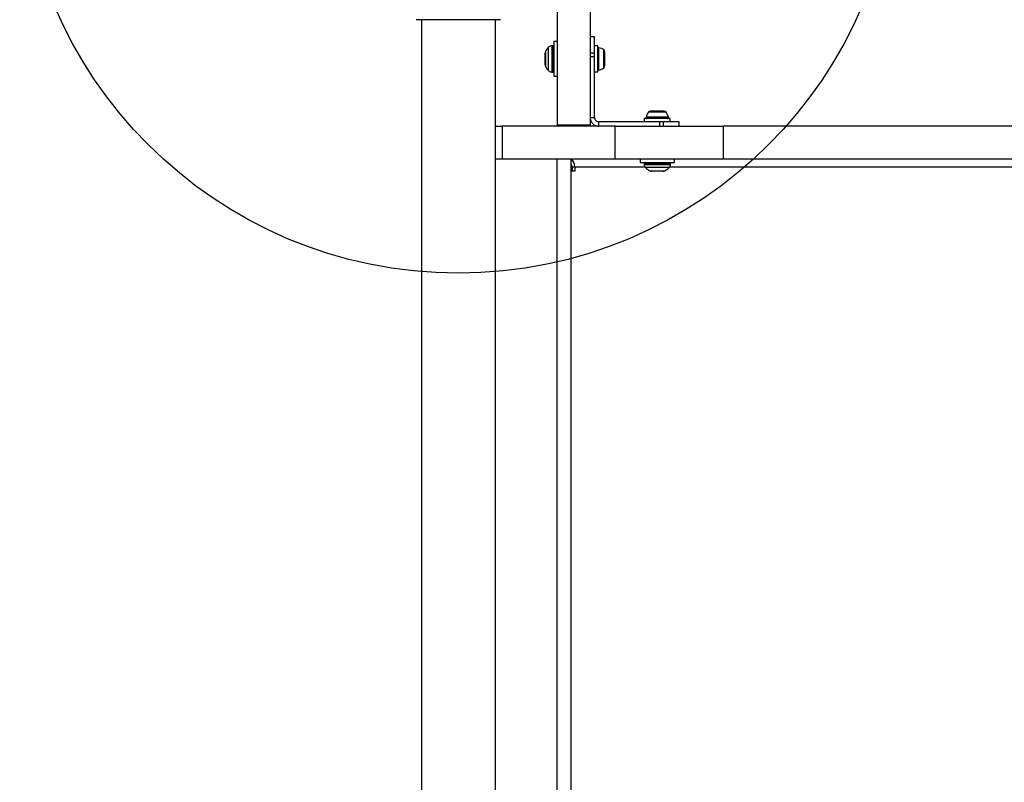
# Model space of a CAD drawing. Units: millimetres. Extents: x -890 to 8137, y -476 to 5282.
# Drawn here: x 2260 to 2709, y 2296 to 2643 of the extents above; entities that cross this region are included whole.
import ezdxf

# ---------------------------------------------------------------- set-up
doc = ezdxf.new("R2010")
doc.units = ezdxf.units.MM

msp = doc.modelspace()

# ---------------------------------------------------------------- linework, layer by layer
at = {"linetype": 'ByBlock', "lineweight": -2}
for p, q in [((2504.86, 2668.35), (2504.86, 2595.32)), ((2519.86, 2668.35), (2519.86, 2595.32)), ((2479.09, 2643.31), (2440.6, 2643.31)), ((2443.01, 2643.31), (2443.01, 2012.31)), ((2476.71, 2012.31), (2476.71, 2643.31)), ((2521.86, 2635.45), (2519.86, 2635.45)), ((2521.86, 2628.11), (2521.86, 2635.45)), ((2501, 2620.05), (2501, 2630.87)), ((2502.86, 2631.46), (2502.42, 2631.46)), ((2502.42, 2631.46), (2502.42, 2619.46)), ((2502.86, 2619.46), (2502.86, 2631.46)), ((2504.86, 2633.31), (2503.36, 2633.31)), ((2503.36, 2633.31), (2503.36, 2617.61)), ((2523.36, 2631.36), (2521.86, 2631.36)), ((2523.36, 2619.56), (2523.36, 2631.36)), ((2523.89, 2620.42), (2523.89, 2630.5)), ((2499.36, 2625.46), (2499.36, 2628)), ((2499.57, 2628.89), (2499.57, 2622.03)), ((2521.86, 2628.11), (2519.86, 2628.11)), ((2521.86, 2626.43), (2519.86, 2626.43)), ((2521.86, 2626.43), (2521.86, 2628.11)), ((2521.86, 2598.81), (2521.86, 2626.43)), ((2526.16, 2621.4), (2526.16, 2629.52)), ((2526.66, 2628.12), (2526.66, 2628.53)), ((2526.66, 2625.46), (2526.66, 2628.12)), ((2499.36, 2622.92), (2499.36, 2625.46)), ((2526.66, 2622.8), (2526.66, 2625.46)), ((2526.66, 2622.38), (2526.66, 2622.8)), ((2502.42, 2619.46), (2502.86, 2619.46)), ((2503.36, 2617.61), (2504.86, 2617.61)), ((2521.86, 2619.56), (2523.36, 2619.56)), ((2554.58, 2601.11), (2546.45, 2601.11)), ((2548.97, 2601.61), (2547.44, 2601.61)), ((2552.05, 2601.61), (2548.97, 2601.61)), ((2553.59, 2601.61), (2552.05, 2601.61)), ((2476.71, 2594.81), (2479.86, 2594.81)), ((2479.86, 2594.81), (2479.86, 2579.81)), ((2531.34, 2594.81), (2479.86, 2594.81)), ((2519.86, 2595.32), (2504.86, 2595.32)), ((2504.86, 2594.81), (2504.86, 2595.32)), ((2519.86, 2598.81), (2521.86, 2598.81)), ((2551.48, 2596.81), (2523.86, 2596.81)), ((2523.86, 2594.81), (2523.86, 2596.81)), ((2531.34, 2579.81), (2531.34, 2594.81)), ((2531.34, 2594.81), (2580.6, 2594.81)), ((2544.61, 2598.31), (2544.61, 2596.81)), ((2556.41, 2598.31), (2544.61, 2598.31)), ((2555.56, 2598.84), (2545.47, 2598.84)), ((2551.48, 2596.81), (2551.48, 2594.81)), ((2553.16, 2596.81), (2551.48, 2596.81)), ((2553.16, 2596.81), (2553.16, 2594.81)), ((2560.51, 2596.81), (2553.16, 2596.81)), ((2556.41, 2596.81), (2556.41, 2598.31)), ((2560.51, 2594.81), (2560.51, 2596.81)), ((2580.6, 2594.81), (2580.6, 2579.81)), ((4792.39, 2594.81), (2580.6, 2594.81)), ((2479.86, 2579.81), (2476.71, 2579.81)), ((2531.34, 2579.81), (2479.86, 2579.81)), ((2504.86, 2075.81), (2504.86, 2579.81)), ((2511.28, 2574.31), (2511.28, 2579.81)), ((2520.26, 2579.76), (2511.28, 2579.76)), ((2580.6, 2579.81), (2531.34, 2579.81)), ((2542.66, 2579.81), (2542.66, 2578.31)), ((2542.66, 2578.31), (2550.51, 2578.31)), ((2544.51, 2577.81), (2544.51, 2577.37)), ((2556.51, 2577.81), (2544.51, 2577.81)), ((2544.51, 2577.37), (2556.51, 2577.37)), ((2550.51, 2578.31), (2558.36, 2578.31)), ((2556.51, 2577.37), (2556.51, 2577.81)), ((2558.36, 2578.31), (2558.36, 2579.81)), ((4792.39, 2579.81), (2580.6, 2579.81)), ((2511.32, 2574.31), (2511.28, 2574.31)), ((2511.32, 2081.31), (2511.32, 2574.31)), ((2512.87, 2574.31), (2511.32, 2574.31)), ((2511.64, 2576.31), (2511.64, 2574.31)), ((2511.64, 2576.31), (2512.87, 2576.31)), ((2512.87, 2576.31), (2512.87, 2574.31)), ((2512.87, 2576.31), (2544.81, 2576.31)), ((2555.93, 2575.95), (2545.1, 2575.95)), ((2547.08, 2574.52), (2553.94, 2574.52)), ((2553.05, 2574.31), (2547.98, 2574.31)), ((2556.21, 2576.31), (4761.97, 2576.31))]:
    msp.add_line(p, q, dxfattribs=at)
msp.add_circle((2459.86, 2727.81), 200, dxfattribs=at)
for centre, radius, start, end in [((2506.42, 2625.46), 7.66, 135.0004, 153.3719), ((2502.42, 2629.46), 2, 90, 135.0004), ((2502.86, 2630.96), 0.5, 0, 90), ((2523.83, 2630.03), 0.471, 83.0719, 180), ((2523.36, 2626.15), 4.38, 50.2626, 83.0719), ((2501.36, 2628), 2, 153.3719, 180), ((2525.27, 2628.45), 1.39, 3.4161, 50.2626), ((2501.36, 2622.92), 2, 180, 206.6281), ((2506.42, 2625.46), 7.66, 206.6281, 224.9996), ((2523.36, 2624.76), 4.38, 276.9281, 309.7374), ((2525.27, 2622.47), 1.39, 309.7374, 356.5839), ((2502.42, 2621.46), 2, 224.9996, 270), ((2502.86, 2619.96), 0.5, 270, 0), ((2523.83, 2620.88), 0.471, 180, 276.9281), ((2549.82, 2598.31), 4.38, 140.2626, 173.0719), ((2547.52, 2600.22), 1.39, 93.4161, 140.2626), ((2553.5, 2600.22), 1.39, 39.7374, 86.5839), ((2551.21, 2598.31), 4.38, 6.9281, 39.7374), ((2545.94, 2598.78), 0.471, 173.0719, 270), ((2555.09, 2598.78), 0.471, 270, 6.9281), ((2509.31, 2576.7), 3.58, 353.8019, 56.5497), ((2509.74, 2576.38), 1.9, 357.7583, 35.7119), ((2545.01, 2577.81), 0.5, 90, 180), ((2546.51, 2577.37), 2, 180, 225.0004), ((2554.51, 2577.37), 2, 314.9996, 0), ((2556.01, 2577.81), 0.5, 0, 90), ((2550.51, 2581.37), 7.66, 225.0004, 243.3719), ((2547.98, 2576.31), 2, 243.3719, 270), ((2553.05, 2576.31), 2, 270, 296.6281), ((2550.51, 2581.37), 7.66, 296.6281, 314.9996)]:
    msp.add_arc(centre, radius, start, end, dxfattribs=at)
for points in [[(2519.86, 2598.81), (2519.92, 2598.29), (2520.04, 2597.24), (2520.97, 2595.92), (2522.29, 2594.99), (2523.34, 2594.87), (2523.86, 2594.81)], [(2521.86, 2598.81), (2521.89, 2598.55), (2521.95, 2598.02), (2522.41, 2597.36), (2523.08, 2596.9), (2523.6, 2596.84), (2523.86, 2596.81)]]:
    msp.add_open_spline(points, degree=3, dxfattribs=at)

doc.saveas('drawing.dxf')
